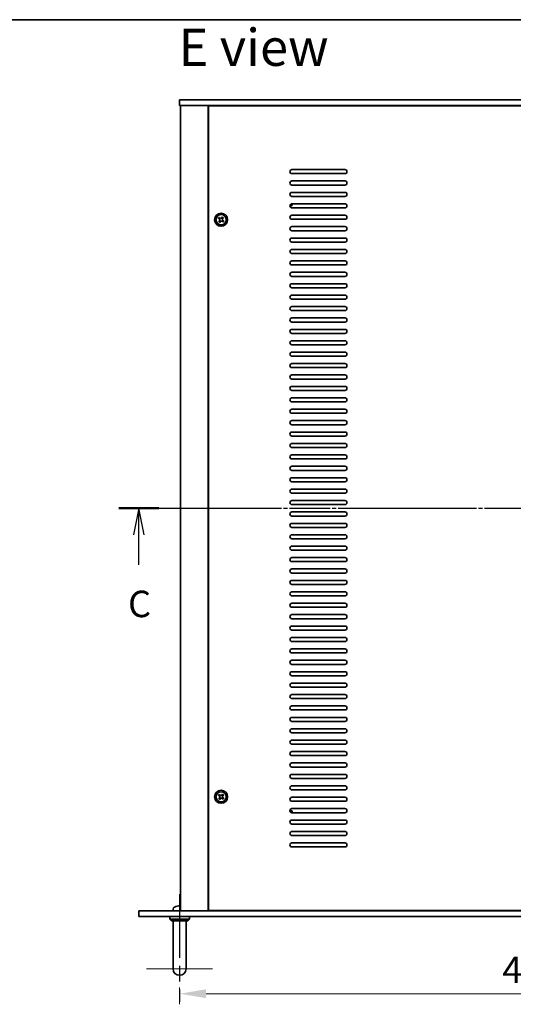
# Model space of a CAD drawing. Units: millimetres. Extents: x 94 to 12666, y 52 to 1878.
# Drawn here: x 3238 to 3541, y 1275 to 1878 of the extents above; entities that cross this region are included whole.
import ezdxf

# ---------------------------------------------------------------- set-up
doc = ezdxf.new("R2010")
doc.units = ezdxf.units.MM
doc.header["$LTSCALE"] = 6.5
doc.linetypes.add('AM_ISO08W050', pattern=[18, 12, -1.5, 3, -1.5])
doc.linetypes.add('CHAIN', pattern=[0.3543, 0.2362, -0.0295, 0.0591, -0.0295])
doc.layers.get('Defpoints').update_dxf_attribs({"lineweight": 25})
for name, color, linetype, lineweight in [('AM_7', 4, 'AM_ISO08W050', 25), ('Border (ISO)', 7, 'Continuous', 35), ('Dimension (ISO)', 7, 'Continuous', 18), ('Dimension (ISO) @ 1', 7, 'Continuous', 18), ('Section Line (ISO)', 7, 'CHAIN', 25), ('Symbol (ISO)', 7, 'Continuous', 18), ('Visible (ISO)', 7, 'Continuous', 35)]:
    doc.layers.add(name, color=color, linetype=linetype, lineweight=lineweight)
doc.layers.add('Center Mark (ISO)', color=7, linetype='Continuous', lineweight=18, true_color=0x80ffff)
doc.styles.add('Note Text (TK)', font='txt')
doc.dimstyles.new('Default - Method 1b (TK)', dxfattribs={"dimscale": 6.5, "dimtxt": 2.5, "dimasz": 2.5, "dimexe": 1, "dimexo": 1.5, "dimgap": 1, "dimtad": 1, "dimtoh": 1, "dimrnd": 1e-08, "dimdsep": 46, "dimtxsty": 'Note Text (TK)', "dimcen": 0.09, "dimdle": 5, "dimclrd": 100, "dimclre": 100, "dimclrt": 7, "dimadec": 1, "dimazin": 1, "dimtfac": 1, "dimtmove": 0, "dimatfit": 3, "dimfxl": 0, "dimtolj": 1, "dimlwd": -1, "dimlwe": -1, "dimarcsym": 0})

# ---------------------------------------------------------------- blocks, each defined once
blk = doc.blocks.new('図面枠 tk図枠')
at = {"layer": 'Border (ISO)'}
blk.add_line((14.5, 289), (405.5, 289), dxfattribs=at)
blk = doc.blocks.new('2dTransSection2')
at = {"layer": 'Section Line (ISO)', "linetype": 'CHAIN'}
blk.add_line((112.34, 242.894), (189.966, 242.894), dxfattribs=at)
at = {"layer": 'Section Line (ISO)', "linetype": 'Continuous', "lineweight": 50}
for p, q in [((112.34, 242.894), (116.12, 242.894)), ((186.186, 242.894), (189.966, 242.894))]:
    blk.add_line(p, q, dxfattribs=at)
at = {"layer": 'Section Line (ISO)', "linetype": 'Continuous'}
for p, q in [((114.23, 242.894), (113.73, 240.394)), ((114.23, 240.394), (114.23, 242.894)), ((114.73, 240.394), (114.23, 242.894)), ((188.076, 242.894), (187.576, 240.394)), ((188.076, 240.394), (188.076, 242.894)), ((188.576, 240.394), (188.076, 242.894)), ((114.23, 237.549), (114.23, 240.394)), ((188.076, 237.549), (188.076, 240.394))]:
    blk.add_line(p, q, dxfattribs=at)
at = {"layer": 'Section Line (ISO)', "char_height": 2.5, "attachment_point": 7, "line_spacing_factor": 0.25, "style": 'Note Text (TK)'}
for insert in [(113.211, 231.836), (187.057, 231.836)]:
    blk.add_mtext('C', dxfattribs=dict(at, insert=insert))
blk = doc.blocks.new('*D29')
at = {"layer": 'Defpoints', "color": 0, "transparency": 16777216}
for p in [(3336.45, 1294.56), (3766.45, 1294.56), (3766.45, 1281.03)]:
    blk.add_point(p, dxfattribs=at)
at = {"layer": 'Dimension (ISO)', "color": 100, "transparency": 16777216}
for p, q in [((3336.45, 1284.81), (3336.45, 1274.53)), ((3352.7, 1281.03), (3750.2, 1281.03)), ((3766.45, 1284.81), (3766.45, 1274.53))]:
    blk.add_line(p, q, dxfattribs=at)
for points in [[(3352.7, 1283.74), (3352.7, 1278.32), (3336.45, 1281.03)], [(3750.2, 1283.74), (3750.2, 1278.32), (3766.45, 1281.03)]]:
    blk.add_solid(points, dxfattribs=at)
at = {"layer": 'Dimension (ISO)', "color": 7, "transparency": 16777216, "insert": (3534.55, 1295.66), "char_height": 16.25, "attachment_point": 4, "style": 'Note Text (TK)'}
blk.add_mtext('\\A1;430', dxfattribs=at)

msp = doc.modelspace()

# ---------------------------------------------------------------- linework, layer by layer
at = {"layer": 'AM_7'}
msp.add_line((3320.7009, 1578.8125), (3782.2009, 1578.8125), dxfattribs=at)
at = {"layer": 'AM_7', "ltscale": 0.5}
msp.add_line((3336.4509, 1342.0625), (3336.4509, 1276.0625), dxfattribs=at)
at = {"layer": 'Center Mark (ISO)', "linetype": 'CHAIN'}
msp.add_line((3356.7009, 1296.3125), (3316.2009, 1296.3125), dxfattribs=at)
at = {"layer": 'Visible (ISO)'}
for p, q in [((3336.4509, 1829.3125), (3336.4509, 1825.8125)), ((3336.4509, 1829.3125), (3766.4509, 1829.3125)), ((3766.4509, 1825.8125), (3336.4509, 1825.8125)), ((3336.9509, 1825.8125), (3336.9509, 1331.8125)), ((3353.9509, 1825.8125), (3353.9509, 1331.8125)), ((3354.2009, 1825.5625), (3354.2009, 1332.0625)), ((3748.7009, 1825.5625), (3354.2009, 1825.5625)), ((3366.9509, 1825.8125), (3366.9509, 1825.5625)), ((3367.4509, 1825.8125), (3367.4509, 1825.5625)), ((3405.4509, 1786.5625), (3437.9509, 1786.5625)), ((3437.9509, 1784.0625), (3405.4509, 1784.0625)), ((3405.4509, 1779.5625), (3437.9509, 1779.5625)), ((3437.9509, 1777.0625), (3405.4509, 1777.0625)), ((3405.4509, 1772.5625), (3437.9509, 1772.5625)), ((3437.9509, 1770.0625), (3405.4509, 1770.0625)), ((3405.4509, 1765.5625), (3437.9509, 1765.5625)), ((3437.9509, 1763.0625), (3405.4509, 1763.0625)), ((3405.4509, 1758.5625), (3437.9509, 1758.5625)), ((3360.7041, 1757.2284), (3360.2554, 1756.6399)), ((3360.2554, 1756.6399), (3360.8439, 1756.1912)), ((3360.9837, 1755.1541), (3360.535, 1754.5656)), ((3360.535, 1754.5656), (3361.1235, 1754.117)), ((3361.2925, 1756.7797), (3360.7041, 1757.2284)), ((3361.1235, 1754.117), (3361.5721, 1754.7054)), ((3362.7783, 1757.508), (3362.3297, 1756.9195)), ((3362.6093, 1754.8452), (3363.1977, 1754.3966)), ((3363.3668, 1757.0593), (3362.7783, 1757.508)), ((3362.9181, 1756.4708), (3363.3668, 1757.0593)), ((3363.6464, 1754.985), (3363.0579, 1755.4337)), ((3363.1977, 1754.3966), (3363.6464, 1754.985)), ((3437.9509, 1756.0625), (3405.4509, 1756.0625)), ((3405.4509, 1751.5625), (3437.9509, 1751.5625)), ((3437.9509, 1749.0625), (3405.4509, 1749.0625)), ((3405.4509, 1744.5625), (3437.9509, 1744.5625)), ((3437.9509, 1742.0625), (3405.4509, 1742.0625)), ((3405.4509, 1737.5625), (3437.9509, 1737.5625)), ((3437.9509, 1735.0625), (3405.4509, 1735.0625)), ((3405.4509, 1730.5625), (3437.9509, 1730.5625)), ((3437.9509, 1728.0625), (3405.4509, 1728.0625)), ((3405.4509, 1723.5625), (3437.9509, 1723.5625)), ((3437.9509, 1721.0625), (3405.4509, 1721.0625)), ((3405.4509, 1716.5625), (3437.9509, 1716.5625)), ((3437.9509, 1714.0625), (3405.4509, 1714.0625)), ((3405.4509, 1709.5625), (3437.9509, 1709.5625)), ((3437.9509, 1707.0625), (3405.4509, 1707.0625)), ((3405.4509, 1702.5625), (3437.9509, 1702.5625)), ((3437.9509, 1700.0625), (3405.4509, 1700.0625)), ((3405.4509, 1695.5625), (3437.9509, 1695.5625)), ((3437.9509, 1693.0625), (3405.4509, 1693.0625)), ((3405.4509, 1688.5625), (3437.9509, 1688.5625)), ((3437.9509, 1686.0625), (3405.4509, 1686.0625)), ((3405.4509, 1681.5625), (3437.9509, 1681.5625)), ((3437.9509, 1679.0625), (3405.4509, 1679.0625)), ((3405.4509, 1674.5625), (3437.9509, 1674.5625)), ((3437.9509, 1672.0625), (3405.4509, 1672.0625)), ((3405.4509, 1667.5625), (3437.9509, 1667.5625)), ((3437.9509, 1665.0625), (3405.4509, 1665.0625)), ((3405.4509, 1660.5625), (3437.9509, 1660.5625)), ((3437.9509, 1658.0625), (3405.4509, 1658.0625)), ((3405.4509, 1653.5625), (3437.9509, 1653.5625)), ((3437.9509, 1651.0625), (3405.4509, 1651.0625)), ((3405.4509, 1646.5625), (3437.9509, 1646.5625)), ((3437.9509, 1644.0625), (3405.4509, 1644.0625)), ((3405.4509, 1639.5625), (3437.9509, 1639.5625)), ((3437.9509, 1637.0625), (3405.4509, 1637.0625)), ((3405.4509, 1632.5625), (3437.9509, 1632.5625)), ((3437.9509, 1630.0625), (3405.4509, 1630.0625)), ((3405.4509, 1625.5625), (3437.9509, 1625.5625)), ((3437.9509, 1623.0625), (3405.4509, 1623.0625)), ((3405.4509, 1618.5625), (3437.9509, 1618.5625)), ((3437.9509, 1616.0625), (3405.4509, 1616.0625)), ((3405.4509, 1611.5625), (3437.9509, 1611.5625)), ((3437.9509, 1609.0625), (3405.4509, 1609.0625)), ((3405.4509, 1604.5625), (3437.9509, 1604.5625)), ((3437.9509, 1602.0625), (3405.4509, 1602.0625)), ((3405.4509, 1597.5625), (3437.9509, 1597.5625)), ((3437.9509, 1595.0625), (3405.4509, 1595.0625)), ((3405.4509, 1590.5625), (3437.9509, 1590.5625)), ((3437.9509, 1588.0625), (3405.4509, 1588.0625)), ((3405.4509, 1583.5625), (3437.9509, 1583.5625)), ((3437.9509, 1581.0625), (3405.4509, 1581.0625)), ((3405.4509, 1576.5625), (3437.9509, 1576.5625)), ((3437.9509, 1574.0625), (3405.4509, 1574.0625)), ((3405.4509, 1569.5625), (3437.9509, 1569.5625)), ((3437.9509, 1567.0625), (3405.4509, 1567.0625)), ((3405.4509, 1562.5625), (3437.9509, 1562.5625)), ((3437.9509, 1560.0625), (3405.4509, 1560.0625)), ((3405.4509, 1555.5625), (3437.9509, 1555.5625)), ((3437.9509, 1553.0625), (3405.4509, 1553.0625)), ((3405.4509, 1548.5625), (3437.9509, 1548.5625)), ((3437.9509, 1546.0625), (3405.4509, 1546.0625)), ((3405.4509, 1541.5625), (3437.9509, 1541.5625)), ((3437.9509, 1539.0625), (3405.4509, 1539.0625)), ((3405.4509, 1534.5625), (3437.9509, 1534.5625)), ((3437.9509, 1532.0625), (3405.4509, 1532.0625)), ((3405.4509, 1527.5625), (3437.9509, 1527.5625)), ((3437.9509, 1525.0625), (3405.4509, 1525.0625)), ((3405.4509, 1520.5625), (3437.9509, 1520.5625)), ((3437.9509, 1518.0625), (3405.4509, 1518.0625)), ((3405.4509, 1513.5625), (3437.9509, 1513.5625)), ((3437.9509, 1511.0625), (3405.4509, 1511.0625)), ((3405.4509, 1506.5625), (3437.9509, 1506.5625)), ((3437.9509, 1504.0625), (3405.4509, 1504.0625)), ((3405.4509, 1499.5625), (3437.9509, 1499.5625)), ((3437.9509, 1497.0625), (3405.4509, 1497.0625)), ((3405.4509, 1492.5625), (3437.9509, 1492.5625)), ((3437.9509, 1490.0625), (3405.4509, 1490.0625)), ((3405.4509, 1485.5625), (3437.9509, 1485.5625)), ((3437.9509, 1483.0625), (3405.4509, 1483.0625)), ((3405.4509, 1478.5625), (3437.9509, 1478.5625)), ((3437.9509, 1476.0625), (3405.4509, 1476.0625)), ((3405.4509, 1471.5625), (3437.9509, 1471.5625)), ((3437.9509, 1469.0625), (3405.4509, 1469.0625)), ((3405.4509, 1464.5625), (3437.9509, 1464.5625)), ((3437.9509, 1462.0625), (3405.4509, 1462.0625)), ((3405.4509, 1457.5625), (3437.9509, 1457.5625)), ((3437.9509, 1455.0625), (3405.4509, 1455.0625)), ((3405.4509, 1450.5625), (3437.9509, 1450.5625)), ((3437.9509, 1448.0625), (3405.4509, 1448.0625)), ((3405.4509, 1443.5625), (3437.9509, 1443.5625)), ((3437.9509, 1441.0625), (3405.4509, 1441.0625)), ((3405.4509, 1436.5625), (3437.9509, 1436.5625)), ((3437.9509, 1434.0625), (3405.4509, 1434.0625)), ((3405.4509, 1429.5625), (3437.9509, 1429.5625)), ((3437.9509, 1427.0625), (3405.4509, 1427.0625)), ((3405.4509, 1422.5625), (3437.9509, 1422.5625)), ((3437.9509, 1420.0625), (3405.4509, 1420.0625)), ((3405.4509, 1415.5625), (3437.9509, 1415.5625)), ((3437.9509, 1413.0625), (3405.4509, 1413.0625)), ((3405.4509, 1408.5625), (3437.9509, 1408.5625)), ((3360.7041, 1403.2284), (3360.2554, 1402.6399)), ((3360.2554, 1402.6399), (3360.8439, 1402.1912)), ((3361.2925, 1402.7797), (3360.7041, 1403.2284)), ((3362.7783, 1403.508), (3362.3297, 1402.9195)), ((3363.3668, 1403.0593), (3362.7783, 1403.508)), ((3362.9181, 1402.4708), (3363.3668, 1403.0593)), ((3363.6464, 1400.985), (3363.0579, 1401.4337)), ((3437.9509, 1406.0625), (3405.4509, 1406.0625)), ((3405.4509, 1401.5625), (3437.9509, 1401.5625)), ((3360.9837, 1401.1541), (3360.535, 1400.5656)), ((3360.535, 1400.5656), (3361.1235, 1400.117)), ((3361.1235, 1400.117), (3361.5721, 1400.7054)), ((3362.6093, 1400.8452), (3363.1977, 1400.3966)), ((3363.1977, 1400.3966), (3363.6464, 1400.985)), ((3437.9509, 1399.0625), (3405.4509, 1399.0625)), ((3405.4509, 1394.5625), (3437.9509, 1394.5625)), ((3437.9509, 1392.0625), (3405.4509, 1392.0625)), ((3405.4509, 1387.5625), (3437.9509, 1387.5625)), ((3437.9509, 1385.0625), (3405.4509, 1385.0625)), ((3405.4509, 1380.5625), (3437.9509, 1380.5625)), ((3437.9509, 1378.0625), (3405.4509, 1378.0625)), ((3405.4509, 1373.5625), (3437.9509, 1373.5625)), ((3437.9509, 1371.0625), (3405.4509, 1371.0625)), ((3311.4509, 1328.3125), (3311.4509, 1331.8125)), ((3311.4509, 1331.8125), (3791.4509, 1331.8125)), ((3332.5435, 1332.8714), (3332.4509, 1331.8125)), ((3334.2689, 1334.5265), (3334.2662, 1334.5265)), ((3336.7791, 1334.5265), (3336.2146, 1334.5265)), ((3354.2009, 1332.0625), (3748.7009, 1332.0625)), ((3366.9509, 1332.0625), (3366.9509, 1331.8125)), ((3366.9509, 1331.8125), (3366.9509, 1332.0625)), ((3791.4509, 1328.3125), (3311.4509, 1328.3125)), ((3330.4509, 1328.3125), (3330.4509, 1326.8125)), ((3330.4509, 1326.8125), (3342.4509, 1326.8125)), ((3331.4509, 1325.8125), (3330.4509, 1326.8125)), ((3341.4509, 1325.8125), (3331.4509, 1325.8125)), ((3332.4509, 1302.3125), (3332.4509, 1325.8125)), ((3340.4509, 1302.3125), (3340.4509, 1325.8125)), ((3341.4509, 1325.8125), (3342.4509, 1326.8125)), ((3342.4509, 1328.3125), (3342.4509, 1326.8125)), ((3332.4509, 1302.3125), (3332.4509, 1296.3125)), ((3340.4509, 1296.3125), (3340.4509, 1302.3125))]:
    msp.add_line(p, q, dxfattribs=at)
for centre, radius in [((3361.9509, 1755.8125), 4), ((3361.9509, 1755.8125), 3.15), ((3361.9509, 1401.8125), 4), ((3361.9509, 1401.8125), 3.15)]:
    msp.add_circle(centre, radius, dxfattribs=at)
for centre, radius, start, end in [((3405.4509, 1785.3125), 1.25, 90, 270), ((3437.9509, 1785.3125), 1.25, 270, 90), ((3405.4509, 1778.3125), 1.25, 90, 270), ((3437.9509, 1778.3125), 1.25, 270, 90), ((3405.4509, 1771.3125), 1.25, 90, 270), ((3437.9509, 1771.3125), 1.25, 270, 90), ((3405.4509, 1764.3125), 1.25, 90, 270), ((3404.2009, 1765.5625), 1.1933, 270.0618337, 359.9381663), ((3404.2009, 1765.5625), 1.5, 270.9630688, 0), ((3437.9509, 1764.3125), 1.25, 270, 90), ((3405.4509, 1757.3125), 1.25, 90, 270), ((3437.9509, 1757.3125), 1.25, 270, 90), ((3405.4509, 1750.3125), 1.25, 90, 270), ((3437.9509, 1750.3125), 1.25, 270, 90), ((3405.4509, 1743.3125), 1.25, 90, 270), ((3437.9509, 1743.3125), 1.25, 270, 90), ((3405.4509, 1736.3125), 1.25, 90, 270), ((3437.9509, 1736.3125), 1.25, 270, 90), ((3405.4509, 1729.3125), 1.25, 90, 270), ((3437.9509, 1729.3125), 1.25, 270, 90), ((3405.4509, 1722.3125), 1.25, 90, 270), ((3437.9509, 1722.3125), 1.25, 270, 90), ((3405.4509, 1715.3125), 1.25, 90, 270), ((3437.9509, 1715.3125), 1.25, 270, 90), ((3405.4509, 1708.3125), 1.25, 90, 270), ((3437.9509, 1708.3125), 1.25, 270, 90), ((3405.4509, 1701.3125), 1.25, 90, 270), ((3437.9509, 1701.3125), 1.25, 270, 90), ((3405.4509, 1694.3125), 1.25, 90, 270), ((3437.9509, 1694.3125), 1.25, 270, 90), ((3405.4509, 1687.3125), 1.25, 90, 270), ((3437.9509, 1687.3125), 1.25, 270, 90), ((3405.4509, 1680.3125), 1.25, 90, 270), ((3437.9509, 1680.3125), 1.25, 270, 90), ((3405.4509, 1673.3125), 1.25, 90, 270), ((3437.9509, 1673.3125), 1.25, 270, 90), ((3405.4509, 1666.3125), 1.25, 90, 270), ((3437.9509, 1666.3125), 1.25, 270, 90), ((3405.4509, 1659.3125), 1.25, 90, 270), ((3437.9509, 1659.3125), 1.25, 270, 90), ((3405.4509, 1652.3125), 1.25, 90, 270), ((3437.9509, 1652.3125), 1.25, 270, 90), ((3405.4509, 1645.3125), 1.25, 90, 270), ((3437.9509, 1645.3125), 1.25, 270, 90), ((3405.4509, 1638.3125), 1.25, 90, 270), ((3437.9509, 1638.3125), 1.25, 270, 90), ((3405.4509, 1631.3125), 1.25, 90, 270), ((3437.9509, 1631.3125), 1.25, 270, 90), ((3405.4509, 1624.3125), 1.25, 90, 270), ((3437.9509, 1624.3125), 1.25, 270, 90), ((3405.4509, 1617.3125), 1.25, 90, 270), ((3437.9509, 1617.3125), 1.25, 270, 90), ((3405.4509, 1610.3125), 1.25, 90, 270), ((3437.9509, 1610.3125), 1.25, 270, 90), ((3405.4509, 1603.3125), 1.25, 90, 270), ((3437.9509, 1603.3125), 1.25, 270, 90), ((3405.4509, 1596.3125), 1.25, 90, 270), ((3437.9509, 1596.3125), 1.25, 270, 90), ((3405.4509, 1589.3125), 1.25, 90, 270), ((3437.9509, 1589.3125), 1.25, 270, 90), ((3405.4509, 1582.3125), 1.25, 90, 270), ((3437.9509, 1582.3125), 1.25, 270, 90), ((3405.4509, 1575.3125), 1.25, 90, 270), ((3437.9509, 1575.3125), 1.25, 270, 90), ((3405.4509, 1568.3125), 1.25, 90, 270), ((3437.9509, 1568.3125), 1.25, 270, 90), ((3405.4509, 1561.3125), 1.25, 90, 270), ((3437.9509, 1561.3125), 1.25, 270, 90), ((3405.4509, 1554.3125), 1.25, 90, 270), ((3437.9509, 1554.3125), 1.25, 270, 90), ((3405.4509, 1547.3125), 1.25, 90, 270), ((3437.9509, 1547.3125), 1.25, 270, 90), ((3405.4509, 1540.3125), 1.25, 90, 270), ((3437.9509, 1540.3125), 1.25, 270, 90), ((3405.4509, 1533.3125), 1.25, 90, 270), ((3437.9509, 1533.3125), 1.25, 270, 90), ((3405.4509, 1526.3125), 1.25, 90, 270), ((3437.9509, 1526.3125), 1.25, 270, 90), ((3405.4509, 1519.3125), 1.25, 90, 270), ((3437.9509, 1519.3125), 1.25, 270, 90), ((3405.4509, 1512.3125), 1.25, 90, 270), ((3437.9509, 1512.3125), 1.25, 270, 90), ((3405.4509, 1505.3125), 1.25, 90, 270), ((3437.9509, 1505.3125), 1.25, 270, 90), ((3405.4509, 1498.3125), 1.25, 90, 270), ((3437.9509, 1498.3125), 1.25, 270, 90), ((3405.4509, 1491.3125), 1.25, 90, 270), ((3437.9509, 1491.3125), 1.25, 270, 90), ((3405.4509, 1484.3125), 1.25, 90, 270), ((3437.9509, 1484.3125), 1.25, 270, 90), ((3405.4509, 1477.3125), 1.25, 90, 270), ((3437.9509, 1477.3125), 1.25, 270, 90), ((3405.4509, 1470.3125), 1.25, 90, 270), ((3437.9509, 1470.3125), 1.25, 270, 90), ((3405.4509, 1463.3125), 1.25, 90, 270), ((3437.9509, 1463.3125), 1.25, 270, 90), ((3405.4509, 1456.3125), 1.25, 90, 270), ((3437.9509, 1456.3125), 1.25, 270, 90), ((3405.4509, 1449.3125), 1.25, 90, 270), ((3437.9509, 1449.3125), 1.25, 270, 90), ((3405.4509, 1442.3125), 1.25, 90, 270), ((3437.9509, 1442.3125), 1.25, 270, 90), ((3405.4509, 1435.3125), 1.25, 90, 270), ((3437.9509, 1435.3125), 1.25, 270, 90), ((3405.4509, 1428.3125), 1.25, 90, 270), ((3437.9509, 1428.3125), 1.25, 270, 90), ((3405.4509, 1421.3125), 1.25, 90, 270), ((3437.9509, 1421.3125), 1.25, 270, 90), ((3405.4509, 1414.3125), 1.25, 90, 270), ((3437.9509, 1414.3125), 1.25, 270, 90), ((3405.4509, 1407.3125), 1.25, 90, 270), ((3437.9509, 1407.3125), 1.25, 270, 90), ((3405.4509, 1400.3125), 1.25, 90, 270), ((3437.9509, 1400.3125), 1.25, 270, 90), ((3405.4509, 1393.3125), 1.25, 90, 270), ((3404.2009, 1392.0625), 1.1933, 0.0618338, 89.9381662), ((3404.2009, 1392.0625), 1.5, 0, 89.0369312), ((3437.9509, 1393.3125), 1.25, 270, 90), ((3405.4509, 1386.3125), 1.25, 90, 270), ((3437.9509, 1386.3125), 1.25, 270, 90), ((3405.4509, 1379.3125), 1.25, 90, 270), ((3437.9509, 1379.3125), 1.25, 270, 90), ((3405.4509, 1372.3125), 1.25, 90, 270), ((3437.9509, 1372.3125), 1.25, 270, 90), ((3334.1375, 1332.732), 1.6, 118.1727341, 175), ((3336.4509, 1328.4125), 6.5, 110.0396073, 118.1727341), ((3334.2662, 1334.4019), 0.1246, 90, 110.0396073), ((3336.4509, 1296.3125), 4, 180, 0)]:
    msp.add_arc(centre, radius, start, end, dxfattribs=at)
for centre, major_axis, ratio, start_param, end_param in [((3336.4551, 1328.4247), (6.1422, -2.1221), 0.9957395, 2.00990026, 2.24888456), ((3336.461, 1328.4247), (-5.0128, 4.1354), 0.99359656, 5.51045636, 5.74617279), ((3336.5904, 1328.4247), (-0.5678, 6.4736), 0.071901, 5.93276515, 6.17174945), ((3336.3115, 1328.4247), (0.5678, 6.4736), 0.071901, 0.11143586, 0.34694922), ((3336.3112, 1328.4247), (0.5666, 6.4737), 0.03011179, 0.10776461, 0.34674891)]:
    msp.add_ellipse(centre, major_axis=major_axis, ratio=ratio, start_param=start_param, end_param=end_param, dxfattribs=at)
for points, knots in [([(3360.9837, 1755.1541), (3361.0397, 1755.2276), (3361.0851, 1755.3174), (3361.1357, 1755.5082), (3361.141, 1755.6092), (3361.1161, 1755.7941), (3361.0843, 1755.89), (3360.9849, 1756.0606), (3360.9174, 1756.1352), (3360.8439, 1756.1912)], [0.225164225, 0.225164225, 0.225164225, 0.225164225, 0.253148765, 0.253148765, 0.281133306, 0.281133306, 0.309117846, 0.309117846, 0.337102387, 0.337102387, 0.337102387, 0.337102387]), ([(3361.2925, 1756.7797), (3361.366, 1756.7237), (3361.4559, 1756.6783), (3361.6467, 1756.6276), (3361.7476, 1756.6223), (3361.9325, 1756.6473), (3362.0285, 1756.6791), (3362.199, 1756.7785), (3362.2736, 1756.846), (3362.3297, 1756.9195)], [0.113199271, 0.113199271, 0.113199271, 0.113199271, 0.141183811, 0.141183811, 0.169168352, 0.169168352, 0.197152892, 0.197152892, 0.225137433, 0.225137433, 0.225137433, 0.225137433]), ([(3362.6093, 1754.8452), (3362.5358, 1754.9013), (3362.4459, 1754.9466), (3362.2552, 1754.9973), (3362.1542, 1755.0026), (3361.9693, 1754.9777), (3361.8734, 1754.9458), (3361.7028, 1754.8465), (3361.6282, 1754.7789), (3361.5721, 1754.7054)], [0.338363496, 0.338363496, 0.338363496, 0.338363496, 0.366348036, 0.366348036, 0.394332577, 0.394332577, 0.422317117, 0.422317117, 0.450301658, 0.450301658, 0.450301658, 0.450301658]), ([(3362.9181, 1756.4708), (3362.8621, 1756.3974), (3362.8167, 1756.3075), (3362.7661, 1756.1167), (3362.7608, 1756.0158), (3362.7857, 1755.8309), (3362.8175, 1755.7349), (3362.9169, 1755.5644), (3362.9845, 1755.4897), (3363.0579, 1755.4337)], [0, 0, 0, 0, 0.027984541, 0.027984541, 0.055969081, 0.055969081, 0.083953622, 0.083953622, 0.111938162, 0.111938162, 0.111938162, 0.111938162]), ([(3360.9837, 1401.1541), (3361.0397, 1401.2276), (3361.0851, 1401.3174), (3361.1357, 1401.5082), (3361.141, 1401.6092), (3361.1161, 1401.7941), (3361.0843, 1401.89), (3360.9849, 1402.0606), (3360.9174, 1402.1352), (3360.8439, 1402.1912)], [0.225164225, 0.225164225, 0.225164225, 0.225164225, 0.253148765, 0.253148765, 0.281133306, 0.281133306, 0.309117846, 0.309117846, 0.337102387, 0.337102387, 0.337102387, 0.337102387]), ([(3361.2925, 1402.7797), (3361.366, 1402.7237), (3361.4559, 1402.6783), (3361.6467, 1402.6276), (3361.7476, 1402.6223), (3361.9325, 1402.6473), (3362.0285, 1402.6791), (3362.199, 1402.7785), (3362.2736, 1402.846), (3362.3297, 1402.9195)], [0.113199271, 0.113199271, 0.113199271, 0.113199271, 0.141183811, 0.141183811, 0.169168352, 0.169168352, 0.197152892, 0.197152892, 0.225137433, 0.225137433, 0.225137433, 0.225137433]), ([(3362.9181, 1402.4708), (3362.8621, 1402.3974), (3362.8167, 1402.3075), (3362.7661, 1402.1167), (3362.7608, 1402.0158), (3362.7857, 1401.8309), (3362.8175, 1401.7349), (3362.9169, 1401.5644), (3362.9845, 1401.4897), (3363.0579, 1401.4337)], [0, 0, 0, 0, 0.027984541, 0.027984541, 0.055969081, 0.055969081, 0.083953622, 0.083953622, 0.111938162, 0.111938162, 0.111938162, 0.111938162]), ([(3362.6093, 1400.8452), (3362.5358, 1400.9013), (3362.4459, 1400.9466), (3362.2552, 1400.9973), (3362.1542, 1401.0026), (3361.9693, 1400.9777), (3361.8734, 1400.9458), (3361.7028, 1400.8465), (3361.6282, 1400.7789), (3361.5721, 1400.7054)], [0.338363496, 0.338363496, 0.338363496, 0.338363496, 0.366348036, 0.366348036, 0.394332577, 0.394332577, 0.422317117, 0.422317117, 0.450301658, 0.450301658, 0.450301658, 0.450301658]), ([(3335.9649, 1334.876), (3335.9579, 1334.8761), (3335.9507, 1334.8761), (3335.9128, 1334.8757), (3335.8748, 1334.874), (3335.8033, 1334.8689), (3335.7714, 1334.866), (3335.7402, 1334.8627)], [0.021914162, 0.021914162, 0.021914162, 0.021914162, 0.0249995571, 0.0249995571, 0.0375236714, 0.0375236714, 0.0466766062, 0.0466766062, 0.0466766062, 0.0466766062]), ([(3335.7565, 1334.8627), (3335.7979, 1334.8671), (3335.8419, 1334.8708), (3335.9224, 1334.8754), (3335.9589, 1334.8763), (3336.0161, 1334.8757), (3336.0406, 1334.874), (3336.0681, 1334.8689), (3336.0752, 1334.866), (3336.0778, 1334.8627)], [0, 0, 0, 0, 0.0125039067, 0.0125039067, 0.0250078135, 0.0250078135, 0.0375277995, 0.0375277995, 0.0466766392, 0.0466766392, 0.0466766392, 0.0466766392]), ([(3336.9369, 1334.876), (3336.9289, 1334.8761), (3336.9214, 1334.8761), (3336.8857, 1334.8757), (3336.8612, 1334.874), (3336.8337, 1334.8689), (3336.8266, 1334.866), (3336.824, 1334.8627)], [0.0219143908, 0.0219143908, 0.0219143908, 0.0219143908, 0.0250078135, 0.0250078135, 0.0375277995, 0.0375277995, 0.0466766392, 0.0466766392, 0.0466766392, 0.0466766392]), ([(3336.8535, 1334.8627), (3336.8552, 1334.8671), (3336.8651, 1334.8708), (3336.9001, 1334.8752), (3336.9238, 1334.8762), (3336.9509, 1334.8761)], [0, 0, 0, 0, 0.0124997785, 0.0124997785, 0.02392673, 0.02392673, 0.02392673, 0.02392673])]:
    msp.add_open_spline(points, degree=3, knots=knots, dxfattribs=at)

# ---------------------------------------------------------------- block references
at = {"xscale": 6.5, "yscale": 6.5, "zscale": 6.5}
msp.add_blockref('図面枠 tk図枠', (2551.5, 0), dxfattribs=at)
at = {"layer": 'Section Line (ISO)', "xscale": 6.5, "yscale": 6.5, "zscale": 6.5}
msp.add_blockref('2dTransSection2', (2568.9572, 0), dxfattribs=at)

# ---------------------------------------------------------------- texts
at = {"layer": 'Symbol (ISO)', "color": 7, "insert": (3335.9046, 1861.5381), "char_height": 22.75, "width": 92.197375, "attachment_point": 4, "line_spacing_factor": 1.5, "style": 'Note Text (TK)'}
msp.add_mtext('{\\fＭＳ Ｐゴシック|b0|i0;\\H22.7500;E view}', dxfattribs=at)

# ---------------------------------------------------------------- dimensions: what is measured, and where the dimension line sits
at = {"layer": 'Dimension (ISO) @ 1', "color": 100, "true_color": 0x00ff3f}
dim = msp.add_linear_dim(base=(3766.4509, 1281.0329), p1=(3336.4509, 1294.5616), p2=(3766.4509, 1294.5616), angle=180, dimstyle='Default - Method 1b (TK)', override={"dimscale": 1, "dimtxt": 16.25, "dimasz": 16.25, "dimexe": 6.5, "dimexo": 9.75, "dimgap": 6.5, "dimtoh": 0, "dimdec": 2, "dimcen": 0.585, "dimtol": 0, "dimlim": 0, "dimtp": 0, "dimtm": 0, "dimtdec": 2, "dimtix": 0, "dimtofl": 0, "dimtmove": 0, "dimatfit": 1}, dxfattribs=at)
dim.commit()
dim.dimension.update_dxf_attribs({"geometry": '*D29', "text_midpoint": (3551.4509, 1281.0329), "dimtype": 128})

doc.saveas('drawing.dxf')
